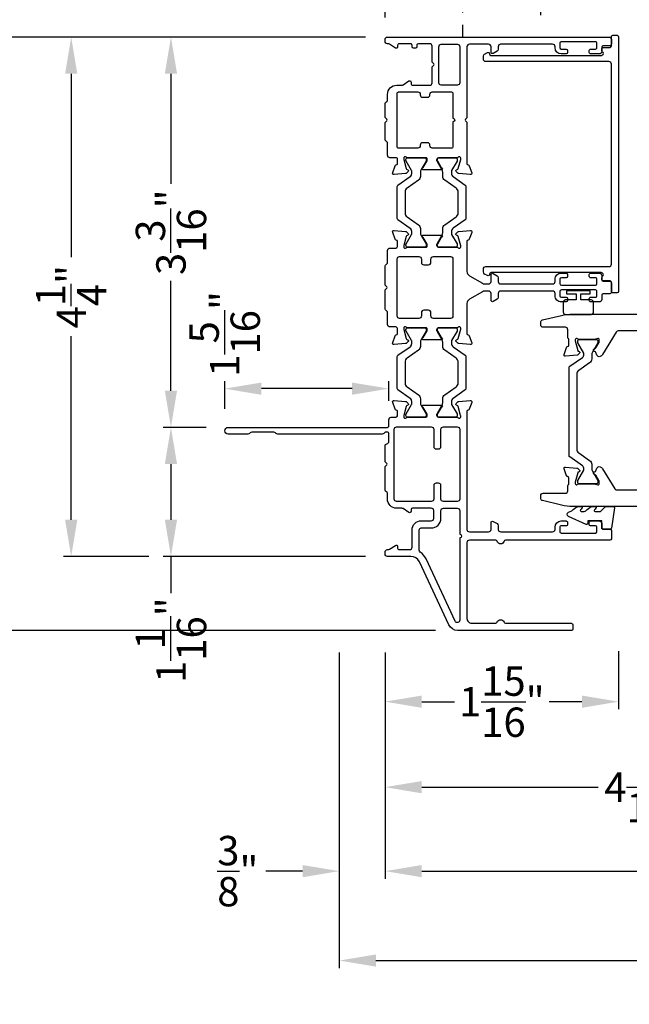
# Model space of a CAD drawing. Extents: x 0 to 68, y 0 to 44.
# Drawn here: x 4.6 to 9.5, y 6.7 to 14.8 of the extents above; entities that cross this region are included whole.
import ezdxf

# ---------------------------------------------------------------- set-up
doc = ezdxf.new("R2010")
doc.units = 0
doc.header["$LTSCALE"] = 2
doc.header["$MEASUREMENT"] = 0
doc.header["$PDMODE"] = 3
doc.linetypes.add('HIDDEN', pattern=[0.075, 0.05, -0.025])
doc.layers.get('0').update_dxf_attribs({"linetype": 'CONTINUOUS'})
doc.layers.get('DEFPOINTS').update_dxf_attribs({"color": 3, "linetype": 'CONTINUOUS'})
doc.layers.add('Dim', color=7, linetype='CONTINUOUS')
doc.styles.get("Standard").update_dxf_attribs({"font": 'arial.ttf'})
doc.dimstyles.get("Standard").update_dxf_attribs({"dimtxt": 0.24, "dimasz": 0.3, "dimexe": 0.0625, "dimexo": 0.18, "dimgap": 0.09, "dimtad": 0, "dimdec": 4, "dimzin": 0, "dimdsep": 46, "dimlunit": 4, "dimtxsty": 'Standard', "dimcen": 0, "dimadec": 5, "dimazin": 0, "dimtfac": 1, "dimtdec": 4, "dimtofl": 0, "dimtmove": 0, "dimatfit": 3, "dimfxl": 1, "dimtolj": 1, "dimtzin": 0, "dimarcsym": 0})

# ---------------------------------------------------------------- blocks, each defined once
blk = doc.blocks.new('*D240')
at = {"layer": 'DEFPOINTS', "color": 0, "transparency": 16777216}
for p in [(11.8335, 10.8258), (7.5496, 9.8004), (11.8335, 8.5178)]:
    blk.add_point(p, dxfattribs=at)
at = {"layer": 'Dim', "color": 0, "lineweight": -2, "transparency": 16777216}
for p, q in [((11.8335, 10.6458), (11.8335, 8.4553)), ((7.5496, 9.6204), (7.5496, 8.4553)), ((7.8496, 8.5178), (9.2903, 8.5178)), ((11.5335, 8.5178), (10.0929, 8.5178))]:
    blk.add_line(p, q, dxfattribs=at)
at = {"layer": 'Dim', "color": 0, "transparency": 16777216}
for points in [[(7.8496, 8.5678), (7.8496, 8.4678), (7.5496, 8.5178)], [(11.5335, 8.5678), (11.5335, 8.4678), (11.8335, 8.5178)]]:
    blk.add_solid(points, dxfattribs=at)
at = {"layer": 'Dim', "color": 0, "transparency": 16777216, "insert": (9.6916, 8.5178), "char_height": 0.24, "attachment_point": 5}
blk.add_mtext('\\A1;4{\\H1x;\\S5/16;}"', dxfattribs=at)
blk = doc.blocks.new('*D242')
at = {"layer": 'DEFPOINTS', "color": 0, "transparency": 16777216}
for p in [(7.5496, 9.8004), (28.6869, 9.8004), (28.6869, 7.8309)]:
    blk.add_point(p, dxfattribs=at)
at = {"layer": 'Dim', "color": 0, "lineweight": -2, "transparency": 16777216}
for p, q in [((7.5496, 9.6204), (7.5496, 7.7684)), ((28.6869, 9.6204), (28.6869, 7.7684)), ((7.8496, 7.8309), (17.192, 7.8309)), ((28.3869, 7.8309), (19.0446, 7.8309))]:
    blk.add_line(p, q, dxfattribs=at)
at = {"layer": 'Dim', "color": 0, "transparency": 16777216}
for points in [[(7.8496, 7.8809), (7.8496, 7.7809), (7.5496, 7.8309)], [(28.3869, 7.8809), (28.3869, 7.7809), (28.6869, 7.8309)]]:
    blk.add_solid(points, dxfattribs=at)
at = {"layer": 'Dim', "color": 0, "transparency": 16777216, "insert": (18.1183, 7.8309), "char_height": 0.24, "attachment_point": 5}
blk.add_mtext('\\A1;Frame Size', dxfattribs=at)
blk = doc.blocks.new('*D243')
at = {"layer": 'DEFPOINTS', "color": 0, "transparency": 16777216}
for p in [(7.1746, 9.8004), (29.0619, 9.8004), (29.0619, 7.0994)]:
    blk.add_point(p, dxfattribs=at)
at = {"layer": 'Dim', "color": 0, "lineweight": -2, "transparency": 16777216}
for p, q in [((7.1746, 9.6204), (7.1746, 7.0369)), ((29.0619, 9.6204), (29.0619, 7.0369)), ((7.4746, 7.0994), (16.9155, 7.0994)), ((28.7619, 7.0994), (19.3211, 7.0994))]:
    blk.add_line(p, q, dxfattribs=at)
at = {"layer": 'Dim', "color": 0, "transparency": 16777216}
for points in [[(7.4746, 7.1494), (7.4746, 7.0494), (7.1746, 7.0994)], [(28.7619, 7.1494), (28.7619, 7.0494), (29.0619, 7.0994)]]:
    blk.add_solid(points, dxfattribs=at)
at = {"layer": 'Dim', "color": 0, "transparency": 16777216, "insert": (18.1183, 7.0994), "char_height": 0.24, "attachment_point": 5}
blk.add_mtext('\\A1;Rough opening', dxfattribs=at)
blk = doc.blocks.new('*D244')
at = {"layer": 'DEFPOINTS', "color": 0, "transparency": 16777216}
for p in [(7.1746, 9.8004), (7.1746, 7.8309), (7.5496, 7.8309)]:
    blk.add_point(p, dxfattribs=at)
at = {"layer": 'Dim', "color": 0, "lineweight": -2, "transparency": 16777216}
for p, q in [((7.1746, 9.6204), (7.1746, 7.7684)), ((7.5496, 8.0109), (7.5496, 7.8934)), ((6.8746, 7.8309), (6.5746, 7.8309)), ((7.8496, 7.8309), (8.1496, 7.8309))]:
    blk.add_line(p, q, dxfattribs=at)
at = {"layer": 'Dim', "color": 0, "transparency": 16777216}
for points in [[(6.8746, 7.8809), (6.8746, 7.7809), (7.1746, 7.8309)], [(7.8496, 7.8809), (7.8496, 7.7809), (7.5496, 7.8309)]]:
    blk.add_solid(points, dxfattribs=at)
at = {"layer": 'Dim', "color": 0, "transparency": 16777216, "insert": (6.3459, 7.8309), "char_height": 0.24, "attachment_point": 5}
blk.add_mtext('\\A1;{\\H1x;\\S3/8;}"', dxfattribs=at)
blk = doc.blocks.new('*D246')
at = {"layer": 'DEFPOINTS', "color": 0, "transparency": 16777216}
for p in [(6.2386, 11.7777), (7.5799, 11.4984), (6.2386, 11.4333)]:
    blk.add_point(p, dxfattribs=at)
at = {"layer": 'Dim', "color": 0, "lineweight": -2, "transparency": 16777216}
for p, q in [((6.2386, 11.6133), (6.2386, 11.8402)), ((7.5799, 11.6784), (7.5799, 11.8402)), ((7.2799, 11.7777), (6.5386, 11.7777))]:
    blk.add_line(p, q, dxfattribs=at)
at = {"layer": 'Dim', "color": 0, "transparency": 16777216}
for points in [[(6.5386, 11.8277), (6.5386, 11.7277), (6.2386, 11.7777)], [(7.2799, 11.8277), (7.2799, 11.7277), (7.5799, 11.7777)]]:
    blk.add_solid(points, dxfattribs=at)
at = {"layer": 'Dim', "color": 0, "transparency": 16777216, "insert": (6.2386, 12.2254), "char_height": 0.24, "attachment_point": 5, "rotation": 90}
blk.add_mtext('\\A1;1{\\H1x;\\S5/16;}"', dxfattribs=at)
blk = doc.blocks.new('*D247')
at = {"layer": 'DEFPOINTS', "color": 0, "transparency": 16777216}
for p in [(5.7992, 14.6539), (7.5689, 14.6539), (6.2662, 11.4609)]:
    blk.add_point(p, dxfattribs=at)
at = {"layer": 'Dim', "color": 0, "lineweight": -2, "transparency": 16777216}
for p, q in [((7.3889, 14.6539), (5.7367, 14.6539)), ((5.7992, 14.3539), (5.7992, 13.4537)), ((5.7992, 11.7609), (5.7992, 12.661)), ((6.0862, 11.4609), (5.7367, 11.4609))]:
    blk.add_line(p, q, dxfattribs=at)
at = {"layer": 'Dim', "color": 0, "transparency": 16777216}
for points in [[(5.7492, 14.3539), (5.8492, 14.3539), (5.7992, 14.6539)], [(5.7492, 11.7609), (5.8492, 11.7609), (5.7992, 11.4609)]]:
    blk.add_solid(points, dxfattribs=at)
at = {"layer": 'Dim', "color": 0, "transparency": 16777216, "insert": (5.7992, 13.0574), "char_height": 0.24, "attachment_point": 5, "rotation": 90}
blk.add_mtext('\\A1;3{\\H1x;\\S3/16;}"', dxfattribs=at)
blk = doc.blocks.new('*D248')
at = {"layer": 'DEFPOINTS', "color": 0, "transparency": 16777216}
for p in [(5.7992, 11.4609), (5.7992, 10.4057), (7.5693, 10.4057)]:
    blk.add_point(p, dxfattribs=at)
at = {"layer": 'Dim', "color": 0, "lineweight": -2, "transparency": 16777216}
for p, q in [((5.9792, 11.4609), (5.8617, 11.4609)), ((5.7992, 11.1609), (5.7992, 10.7057)), ((7.3893, 10.4057), (5.7367, 10.4057)), ((5.7992, 10.4057), (5.7992, 10.1057))]:
    blk.add_line(p, q, dxfattribs=at)
at = {"layer": 'Dim', "color": 0, "transparency": 16777216}
for points in [[(5.7492, 11.1609), (5.8492, 11.1609), (5.7992, 11.4609)], [(5.7492, 10.7057), (5.8492, 10.7057), (5.7992, 10.4057)]]:
    blk.add_solid(points, dxfattribs=at)
at = {"layer": 'Dim', "color": 0, "transparency": 16777216, "insert": (5.7992, 9.7206), "char_height": 0.24, "attachment_point": 5, "rotation": 90}
blk.add_mtext('\\A1;1{\\H1x;\\S1/16;}"', dxfattribs=at)
blk = doc.blocks.new('*D249')
at = {"layer": 'DEFPOINTS', "color": 0, "transparency": 16777216}
for p in [(5.7992, 14.6539), (4.9836, 10.4057), (5.7992, 10.4057)]:
    blk.add_point(p, dxfattribs=at)
at = {"layer": 'Dim', "color": 0, "lineweight": -2, "transparency": 16777216}
for p, q in [((5.6192, 14.6539), (4.9211, 14.6539)), ((4.9836, 14.3539), (4.9836, 12.8536)), ((4.9836, 10.7057), (4.9836, 12.206)), ((5.6192, 10.4057), (4.9211, 10.4057))]:
    blk.add_line(p, q, dxfattribs=at)
at = {"layer": 'Dim', "color": 0, "transparency": 16777216}
for points in [[(4.9336, 14.3539), (5.0336, 14.3539), (4.9836, 14.6539)], [(4.9336, 10.7057), (5.0336, 10.7057), (4.9836, 10.4057)]]:
    blk.add_solid(points, dxfattribs=at)
at = {"layer": 'Dim', "color": 0, "transparency": 16777216, "insert": (4.9836, 12.5298), "char_height": 0.24, "attachment_point": 5, "rotation": 90}
blk.add_mtext('\\A1;4{\\H1x;\\S1/4;}"', dxfattribs=at)
blk = doc.blocks.new('*D250')
at = {"color": 0, "lineweight": -2, "transparency": 16777216}
for p, q in [((7.5496, 9.6204), (7.5496, 9.1546)), ((9.4586, 9.6311), (9.4586, 9.1546)), ((7.8496, 9.2171), (8.118, 9.2171)), ((9.1586, 9.2171), (8.8903, 9.2171))]:
    blk.add_line(p, q, dxfattribs=at)
at = {"color": 0, "transparency": 16777216}
for points in [[(7.8496, 9.2671), (7.8496, 9.1671), (7.5496, 9.2171)], [(9.1586, 9.2671), (9.1586, 9.1671), (9.4586, 9.2171)]]:
    blk.add_solid(points, dxfattribs=at)
at = {"layer": 'DEFPOINTS', "color": 0, "transparency": 16777216}
for p in [(7.5496, 9.8004), (9.4586, 9.8111), (9.4586, 9.2171)]:
    blk.add_point(p, dxfattribs=at)
at = {"color": 0, "transparency": 16777216, "insert": (8.5041, 9.2171), "char_height": 0.24, "attachment_point": 5}
blk.add_mtext('\\A1;1{\\H1x;\\S15/16;}"', dxfattribs=at)
blk = doc.blocks.new('*D257')
at = {"color": 0, "lineweight": -2, "transparency": 16777216}
for p, q in [((7.3889, 14.6539), (3.9402, 14.6539)), ((4.0027, 14.3539), (4.0027, 12.5464)), ((4.0027, 10.0993), (4.0027, 11.9067)), ((7.9627, 9.7993), (3.9402, 9.7993))]:
    blk.add_line(p, q, dxfattribs=at)
at = {"color": 0, "transparency": 16777216}
for points in [[(3.9527, 14.3539), (4.0527, 14.3539), (4.0027, 14.6539)], [(3.9527, 10.0993), (4.0527, 10.0993), (4.0027, 9.7993)]]:
    blk.add_solid(points, dxfattribs=at)
at = {"layer": 'DEFPOINTS', "color": 0, "transparency": 16777216}
for p in [(4.0027, 14.6539), (7.5689, 14.6539), (8.1427, 9.7993)]:
    blk.add_point(p, dxfattribs=at)
at = {"color": 0, "transparency": 16777216, "insert": (4.0027, 12.2266), "char_height": 0.24, "attachment_point": 5, "rotation": 90}
blk.add_mtext('\\A1;4{\\H1x;\\S7/8;}"', dxfattribs=at)
blk = doc.blocks.new('*D266')
at = {"color": 0, "lineweight": -2, "transparency": 16777216}
for p, q in [((8.8226, 14.8339), (8.8226, 16.0251)), ((9.1226, 15.9626), (10.1014, 15.9626)), ((11.5358, 15.9626), (10.5571, 15.9626)), ((11.8358, 12.5677), (11.8358, 16.0251))]:
    blk.add_line(p, q, dxfattribs=at)
at = {"color": 0, "transparency": 16777216}
for points in [[(9.1226, 16.0126), (9.1226, 15.9126), (8.8226, 15.9626)], [(11.5358, 16.0126), (11.5358, 15.9126), (11.8358, 15.9626)]]:
    blk.add_solid(points, dxfattribs=at)
at = {"layer": 'DEFPOINTS', "color": 0, "transparency": 16777216}
for p in [(11.8358, 15.9626), (8.8226, 14.6539), (11.8358, 12.3877)]:
    blk.add_point(p, dxfattribs=at)
at = {"color": 0, "transparency": 16777216, "insert": (10.3292, 15.9626), "char_height": 0.24, "attachment_point": 5}
blk.add_mtext('\\A1;3"', dxfattribs=at)
blk = doc.blocks.new('*D272')
at = {"color": 0, "lineweight": -2, "transparency": 16777216}
for p, q in [((7.25, 15.9626), (6.95, 15.9626)), ((7.55, 14.8143), (7.55, 16.0251)), ((8.185, 15.7452), (8.185, 16.0251)), ((8.485, 15.9626), (8.785, 15.9626))]:
    blk.add_line(p, q, dxfattribs=at)
at = {"color": 0, "transparency": 16777216}
for points in [[(7.25, 16.0126), (7.25, 15.9126), (7.55, 15.9626)], [(8.485, 16.0126), (8.485, 15.9126), (8.185, 15.9626)]]:
    blk.add_solid(points, dxfattribs=at)
at = {"layer": 'DEFPOINTS', "color": 0, "transparency": 16777216}
for p in [(7.55, 15.9626), (8.185, 15.5652), (7.55, 14.6343)]:
    blk.add_point(p, dxfattribs=at)
at = {"color": 0, "transparency": 16777216, "insert": (7.8675, 15.9626), "char_height": 0.24, "attachment_point": 5}
blk.add_mtext('\\A1;{\\H1x;\\S5/8;}"', dxfattribs=at)

msp = doc.modelspace()

# ---------------------------------------------------------------- linework, layer by layer
at = {"linetype": 'HIDDEN'}
msp.add_line((8.18501, 14.65394), (8.18501, 15.55522), dxfattribs=at)
for points in [[(9.41162, 14.66819), (9.44705, 14.66819, -0.4141813), (9.45886, 14.65638), (9.45886, 12.57311, -0.4141815), (9.44705, 12.5613), (9.41162, 12.5613, -0.4142979), (9.3998, 12.57311), (9.3998, 12.64791, 0.4141815), (9.38799, 12.65972), (9.33318, 12.65972, -0.4139006), (9.32137, 12.67154), (9.32137, 12.68728, -0.2874277), (9.32803, 12.69791, 0.3426609), (9.33445, 12.71089, 0.3564089), (9.31516, 12.72665), (8.41563, 12.72665, 0.4142976), (8.40381, 12.71484), (8.40381, 12.71246, -0.5774175), (8.3861, 12.70224), (8.36366, 12.71519, -0.2680683), (8.35381, 12.73224), (8.35381, 12.75697, -0.4141387), (8.3735, 12.77665), (9.38012, 12.77665, 0.4143076), (9.3998, 12.79634), (9.3998, 14.43315, 0.4143094), (9.38012, 14.45283), (8.3735, 14.45283, -0.4141355), (8.35381, 14.47252), (8.35381, 14.49725, -0.2680691), (8.36366, 14.5143), (8.3861, 14.52725, -0.5774147), (8.40381, 14.51702), (8.40381, 14.51465, 0.4142977), (8.41563, 14.50283), (9.31516, 14.50283, 0.3564088), (9.33445, 14.51859, 0.3426595), (9.32803, 14.53158, -0.2874305), (9.32137, 14.5422), (9.32137, 14.55795, -0.4139092), (9.33318, 14.56976), (9.38799, 14.56976, 0.4141813), (9.3998, 14.58157), (9.3998, 14.65638, -0.4142977), (9.41162, 14.66819)], [(8.00868, 14.59488), (8.14057, 14.59488, -0.4140732), (8.16025, 14.5752), (8.16025, 14.27992, -0.4140732), (8.14057, 14.26023), (8.00868, 14.26023, -0.414143), (7.98899, 14.27992), (7.98899, 14.5752, -0.414143), (8.00868, 14.59488)], [(7.5525, 12.62185, -0.1985563), (7.55001, 12.62785), (7.55001, 12.77909, -0.1988943), (7.55348, 12.78744), (7.56626, 12.80022, 0.1984534), (7.56972, 12.80858), (7.56972, 12.90781, -0.414279), (7.58942, 12.92751), (7.6387, 12.92751, 0.4142979), (7.65051, 12.93933), (7.65051, 12.98162, 0.3596192), (7.64093, 12.99322, -0.2637806), (7.63206, 13.00078), (7.61185, 13.05633, -0.5487057), (7.62398, 13.07213), (7.71711, 13.06398, -0.1764231), (7.72443, 13.06057), (7.73875, 13.04625, -0.5771712), (7.73522, 13.03307), (7.73076, 13.03188, 0.2682462), (7.72241, 13.02353), (7.70209, 12.94769, 0.0675155), (7.70169, 12.94464), (7.70169, 12.93832, 0.6886139), (7.7223, 12.93044, -0.2135916), (7.73111, 12.93438), (7.88316, 12.93438, 0.4142974), (7.89497, 12.94619), (7.89497, 12.95476, 0.1374932), (7.89328, 12.96077), (7.86081, 13.01398, 0.1696408), (7.85673, 13.01732, -0.8386588), (7.85948, 13.03284), (8.0107, 13.03284, -0.840337), (8.01342, 13.01731, 0.1712861), (8.0093, 13.01395), (7.97694, 12.96093, 0.1373418), (7.97521, 12.95478), (7.97521, 12.94621, 0.4143457), (7.98701, 12.93441), (8.13832, 12.93441, -0.2201519), (8.14733, 12.93024, 0.6982579), (8.16813, 12.93787), (8.16813, 12.94412, 0.0662158), (8.16773, 12.94717), (8.14743, 13.02308, 0.2480133), (8.13992, 13.0312), (8.13398, 13.03328, -0.5492187), (8.13097, 13.04622), (8.14524, 13.06079, -0.1799086), (8.1527, 13.06431), (8.24583, 13.07219, -0.5476538), (8.25796, 13.05634), (8.23774, 13.00084, -0.2681217), (8.22869, 12.99325, 0.3639727), (8.21893, 12.98162), (8.21893, 12.73577, 0.2678938), (8.23861, 12.70167), (8.34564, 12.63988, 0.1316638), (8.36533, 12.63461), (8.39617, 12.63461, 0.4143076), (8.41585, 12.65429), (8.41585, 12.70941, -0.5774173), (8.43357, 12.71964), (8.46507, 12.70145, -0.267894), (8.47491, 12.6844), (8.47491, 12.65429, 0.4143076), (8.49459, 12.63461), (8.91972, 12.63461, 0.4143076), (8.9394, 12.65429), (8.9394, 12.67201, -0.4142136), (8.99058, 12.72319), (9.02995, 12.72319, -0.4139007), (9.04177, 12.71138), (9.04177, 12.69563, -0.4139005), (9.02995, 12.68382), (8.99058, 12.68382, 0.4141815), (8.97877, 12.67201), (8.97877, 12.63661, 0.4141815), (8.99058, 12.6248), (9.27011, 12.6248, 0.4142979), (9.28192, 12.63661), (9.28192, 12.67204, 0.4142979), (9.27011, 12.68386), (9.23074, 12.68386, -0.4142979), (9.21893, 12.69567), (9.21893, 12.71141, -0.4142979), (9.23074, 12.72323), (9.30153, 12.72323, -0.4140691), (9.32122, 12.70354), (9.32122, 12.66811, 0.4141815), (9.33303, 12.6563), (9.38814, 12.6563, -0.4142979), (9.39996, 12.64448), (9.39996, 12.56574, -0.4142974), (9.38814, 12.55393), (9.33303, 12.55393, 0.4141816), (9.32122, 12.54212), (9.32122, 12.50669, -0.4140695), (9.30153, 12.487), (9.23074, 12.487, -0.4142979), (9.21893, 12.49881), (9.21893, 12.51456, -0.4142981), (9.23074, 12.52637), (9.27011, 12.52637, 0.4142979), (9.28192, 12.53819), (9.28192, 12.57362, 0.4142973), (9.27011, 12.58543), (8.99058, 12.58543, 0.4141809), (8.97877, 12.57362), (8.97877, 12.53822, 0.4141815), (8.99058, 12.52641), (9.02995, 12.52641, -0.4139008), (9.04177, 12.5146), (9.04177, 12.49885, -0.4139006), (9.02995, 12.48704), (8.99058, 12.48704, -0.4142137), (8.9394, 12.53822), (8.9394, 12.55594, 0.4143073), (8.91972, 12.57562), (8.49459, 12.57562, 0.4143076), (8.47491, 12.55594), (8.47491, 12.52583, -0.2678948), (8.46507, 12.50878), (8.43357, 12.49059, -0.5774173), (8.41585, 12.50082), (8.41585, 12.55594, 0.4143076), (8.39617, 12.57562), (8.36533, 12.57562, 0.1316636), (8.34564, 12.57035), (8.23861, 12.50856, 0.2678937), (8.21893, 12.47446), (8.21893, 12.22861, 0.3639758), (8.22869, 12.21698, -0.2681217), (8.23774, 12.20939), (8.25796, 12.15389, -0.5476538), (8.24583, 12.13804), (8.1527, 12.14592, -0.1799042), (8.14524, 12.14944), (8.13097, 12.16401, -0.5492187), (8.13398, 12.17695), (8.13992, 12.17903, 0.2480133), (8.14743, 12.18715), (8.16773, 12.26306, 0.0662146), (8.16813, 12.26611), (8.16813, 12.27236, 0.6982574), (8.14733, 12.27999, -0.2201504), (8.13832, 12.27582), (7.98701, 12.27582, 0.4143446), (7.97521, 12.26402), (7.97521, 12.25545, 0.1373391), (7.97694, 12.2493), (8.0093, 12.19628, 0.1712815), (8.01342, 12.19292, -0.8403355), (8.0107, 12.17739), (7.85948, 12.17739, -0.838658), (7.85673, 12.19291, 0.1696455), (7.86081, 12.19625), (7.89328, 12.24946, 0.137492), (7.89497, 12.25547), (7.89497, 12.26404, 0.4142959), (7.88316, 12.27585), (7.73111, 12.27585, -0.2135916), (7.7223, 12.27979, 0.6886119), (7.70169, 12.27191), (7.70169, 12.26559, 0.0675151), (7.70209, 12.26254), (7.72241, 12.1867, 0.2682418), (7.73076, 12.17835), (7.73522, 12.17716, -0.5771734), (7.73875, 12.16398), (7.72443, 12.14966, -0.1764231), (7.71711, 12.14625), (7.62398, 12.1381, -0.5487054), (7.61185, 12.1539), (7.63206, 12.20945, -0.2637806), (7.64093, 12.21701, 0.3596183), (7.65051, 12.2286), (7.65051, 12.2709, 0.4142968), (7.6387, 12.28271), (7.58942, 12.28271, -0.4142787), (7.56972, 12.30241), (7.56972, 12.40165, 0.1984542), (7.56626, 12.41001), (7.55348, 12.42279, -0.1988927), (7.55001, 12.43114), (7.55001, 12.58238, -0.1985563), (7.5525, 12.58838), (7.56323, 12.59911, 0.4141763), (7.56323, 12.61112), (7.5525, 12.62185)], [(8.08441, 12.35201), (7.94471, 12.35201, -0.4142777), (7.92501, 12.37171), (7.92501, 12.39981, 0.4143488), (7.90531, 12.41951), (7.86602, 12.41951, 0.4141105), (7.84631, 12.39981), (7.84631, 12.37171, -0.4142777), (7.82661, 12.35201), (7.66811, 12.35201, -0.4142777), (7.64842, 12.37171), (7.64842, 12.83851, -0.4142783), (7.66811, 12.85821), (7.82661, 12.85821, -0.4142783), (7.84631, 12.83851), (7.84631, 12.81041, 0.4141103), (7.86602, 12.79071), (7.90531, 12.79071, 0.4143486), (7.92501, 12.81041), (7.92501, 12.83851, -0.4142783), (7.94471, 12.85821), (8.08441, 12.85821, -0.4141099), (8.10411, 12.83851), (8.10411, 12.37171, -0.4141092), (8.08441, 12.35201)], [(9.98123, 12.25002), (9.4565, 12.25002, 0.2614229), (9.43942, 12.24044), (9.32721, 12.0566, -0.168366), (9.30735, 12.04024, -0.4161296), (9.2816, 12.05215), (9.2737, 12.07386, 0.3157447), (9.2624, 12.08175, -0.5861915), (9.25398, 12.09672), (9.25603, 12.10009, -0.2256825), (9.26312, 12.10471, 0.225763), (9.27176, 12.11035), (9.29808, 12.15347, 0.1380186), (9.29981, 12.15962), (9.29981, 12.18014, 0.4904543), (9.28997, 12.18777), (9.26141, 12.18039, -0.0633767), (9.25944, 12.18014), (9.13237, 12.18014, -0.2131805), (9.12357, 12.18408, 0.6884621), (9.10296, 12.1762), (9.10296, 12.16833), (9.12427, 12.0888, 0.2680384), (9.12984, 12.08323), (9.13649, 12.08145, -0.5771712), (9.14002, 12.06827), (9.12266, 12.05091), (9.02525, 12.04239, -0.5483329), (9.01312, 12.0582), (9.03334, 12.11374, -0.2635978), (9.0422, 12.1213, 0.3596152), (9.05178, 12.1329), (9.05178, 12.18014, 0.2254407), (9.04744, 12.18928, -0.225066), (9.04312, 12.19841), (9.04312, 12.26001, 0.4140689), (9.02343, 12.2797), (8.84233, 12.2797, -0.4143073), (8.82264, 12.29938), (8.82264, 12.32124, -0.3473237), (8.83777, 12.34039), (8.99173, 12.37702)], [(8.99173, 12.37702, -0.0584599), (9.08285, 12.38771), (11.84528, 12.38771, -0.9999283)], [(7.75446, 11.6983), (7.65482, 11.76807, -0.2441543), (7.64978, 11.77774), (7.64978, 12.04161, -0.2441559), (7.65482, 12.05129), (7.75446, 12.12106, 0.2448123), (7.76789, 12.14686), (7.76789, 12.16484, 0.1311693), (7.76631, 12.17075), (7.72171, 12.24801, -0.1322692), (7.72065, 12.25194), (7.72065, 12.26007, -0.4141107), (7.7364, 12.27582), (7.87025, 12.27582, -0.414198), (7.886, 12.26007), (7.886, 12.25194, -0.1322692), (7.88495, 12.24801), (7.84509, 12.17897, 0.1315403), (7.83876, 12.15535), (7.83876, 12.12368, -0.2447476), (7.82197, 12.09143), (7.72956, 12.02672, 0.2446468), (7.71277, 11.99447), (7.71277, 11.82488, 0.2446468), (7.72956, 11.79263), (7.82197, 11.72793, -0.2447485), (7.83876, 11.69568), (7.83876, 11.66401, 0.1315397), (7.84509, 11.64039), (7.88495, 11.57135, -0.1322645), (7.886, 11.56741), (7.886, 11.55928, -0.4141996), (7.87025, 11.54354), (7.7364, 11.54354, -0.4141123), (7.72065, 11.55928), (7.72065, 11.56741, -0.1322645), (7.72171, 11.57135), (7.76631, 11.64861, 0.1311678), (7.76789, 11.65451), (7.76789, 11.6725, 0.2448134), (7.75446, 11.6983)], [(8.20494, 12.05129, -0.2449193), (8.20998, 12.04161), (8.20998, 11.77774, -0.2449177), (8.20494, 11.76807), (8.1053, 11.6983, 0.2446885), (8.09187, 11.6725), (8.09187, 11.65451, 0.1326508), (8.09346, 11.64861), (8.13806, 11.57135, -0.1322645), (8.13912, 11.56741), (8.13912, 11.55928, -0.4141123), (8.12337, 11.54354), (7.98951, 11.54354, -0.4141123), (7.97376, 11.55928), (7.97376, 11.56741, -0.1322645), (7.97482, 11.57135), (8.01467, 11.64039, 0.1317185), (8.02101, 11.66401), (8.02101, 11.69568, -0.2446486), (8.03779, 11.72793), (8.1302, 11.79263, 0.2446468), (8.14699, 11.82488), (8.14699, 11.99447, 0.2446468), (8.1302, 12.02672), (8.03779, 12.09143, -0.2446477), (8.02101, 12.12368), (8.02101, 12.15535, 0.1317191), (8.01467, 12.17897), (7.97482, 12.24801, -0.1322692), (7.97376, 12.25194), (7.97376, 12.26007, -0.4141107), (7.98951, 12.27582), (8.12337, 12.27582, -0.4141107), (8.13912, 12.26007), (8.13912, 12.25194, -0.1322692), (8.13806, 12.24801), (8.09346, 12.17075, 0.1326524), (8.09187, 12.16484), (8.09187, 12.14686, 0.2446874), (8.1053, 12.12106), (8.20494, 12.05129)], [(9.16239, 11.14621), (9.05881, 11.21873, -0.2449193), (9.05378, 11.22841), (9.05378, 11.95071, -0.2449239), (9.05881, 11.96038), (9.16239, 12.03291, 0.2445269), (9.17582, 12.05871), (9.17582, 12.06231, 0.1318838), (9.17424, 12.06822), (9.1257, 12.1523, -0.130045), (9.12464, 12.15624), (9.12464, 12.16436, -0.414198), (9.14039, 12.18011), (9.27425, 12.18011, -0.414198), (9.29, 12.16436), (9.29, 12.15624, -0.130045), (9.28894, 12.1523), (9.24514, 12.07644, 0.1317191), (9.23881, 12.05282), (9.23881, 12.02041, -0.2448771), (9.22203, 11.98816), (9.13356, 11.92621, 0.2448771), (9.11677, 11.89396), (9.11677, 11.28516, 0.2448753), (9.13356, 11.25291), (9.22203, 11.19096, -0.2448753), (9.23881, 11.15871), (9.23881, 11.1263, 0.1317189), (9.24514, 11.10268), (9.28894, 11.02682, -0.1300473), (9.29, 11.02288), (9.29, 11.01476, -0.4141996), (9.27425, 10.99901), (9.14039, 10.99901, -0.4141996), (9.12464, 11.01476), (9.12464, 11.02288, -0.1300473), (9.1257, 11.02682), (9.17424, 11.1109, 0.1318892), (9.17582, 11.1168), (9.17582, 11.12041, 0.2445289), (9.16239, 11.14621)], [(7.5401, 11.4115, -0.1990447), (7.52619, 11.40574), (6.67242, 11.40574, -0.1988682), (6.6585, 11.4115), (6.65428, 11.41572, 0.1988585), (6.64036, 11.42148), (6.45982, 11.42148, 0.1990969), (6.4459, 11.41572), (6.44168, 11.4115, -0.1991066), (6.42776, 11.40574), (6.26663, 11.40574, -0.9999973), (6.26663, 11.46085), (7.56847, 11.46085, 0.4142977), (7.58028, 11.47267), (7.58028, 11.52385, -0.4143068), (7.59997, 11.54354), (7.63871, 11.54354, 0.4140634), (7.65051, 11.55534), (7.65051, 11.59078, 0.3596183), (7.64093, 11.60238, -0.2637806), (7.63206, 11.60994), (7.61185, 11.66548, -0.5487035), (7.62398, 11.68129), (7.71711, 11.67314, -0.1764238), (7.72443, 11.66972), (7.73875, 11.6554, -0.5771704), (7.73522, 11.64223), (7.73076, 11.64103, 0.268249), (7.72241, 11.63268), (7.70209, 11.55685, 0.0675159), (7.70169, 11.55379), (7.70169, 11.54747, 0.6886139), (7.7223, 11.5396, -0.2131943), (7.73111, 11.54354), (7.88279, 11.54354, 0.4141795), (7.8946, 11.55535), (7.8946, 11.56405, 0.1373414), (7.89287, 11.57021), (7.86044, 11.62333, 0.1689878), (7.85638, 11.62667, -0.8375714), (7.8591, 11.64199), (8.01034, 11.64199, -0.838492), (8.01305, 11.62667, 0.1694762), (8.00901, 11.62336), (7.97657, 11.57021, 0.1380209), (7.97484, 11.56405), (7.97484, 11.55535, 0.4138986), (7.98665, 11.54354), (8.13834, 11.54354, -0.2134878), (8.14714, 11.5396, 0.6884012), (8.16776, 11.54747), (8.16776, 11.55379, 0.0644979), (8.16735, 11.55685), (8.14703, 11.63268, 0.2680378), (8.13868, 11.64103), (8.13422, 11.64223, -0.577172), (8.13069, 11.6554), (8.14501, 11.66972, -0.1762623), (8.15233, 11.67314), (8.24546, 11.68129, -0.5484424), (8.25759, 11.66548), (8.23738, 11.60994, -0.2638418), (8.22851, 11.60238, 0.3596662), (8.21893, 11.59078), (8.21893, 10.62621, 0.414071), (8.23861, 10.60652), (8.39617, 10.60652, 0.414071), (8.41585, 10.62621), (8.41585, 10.68133, -0.5774188), (8.43357, 10.69156), (8.46507, 10.67337, -0.2678872), (8.47491, 10.65632), (8.47491, 10.62621, 0.4143094), (8.49459, 10.60652), (8.91927, 10.60652, 0.4141408), (8.93895, 10.62621), (8.93895, 10.64392, -0.414213), (8.99014, 10.6951), (9.0295, 10.6951, -0.4142977), (9.04132, 10.68329), (9.04132, 10.66754, -0.4142977), (9.0295, 10.65573), (8.99014, 10.65573, 0.414294), (8.97832, 10.64392), (8.97832, 10.60849, 0.4142977), (8.99014, 10.59668), (9.26966, 10.59668, 0.4141813), (9.28147, 10.60849), (9.28147, 10.64392, 0.4141777), (9.26966, 10.65573), (9.23029, 10.65573, -0.4141813), (9.21848, 10.66754), (9.21848, 10.68329, -0.4141813), (9.23029, 10.6951), (9.30116, 10.6951, -0.4143041), (9.32084, 10.67542), (9.32084, 10.63999, 0.4143065), (9.33266, 10.62817), (9.38777, 10.62817, -0.4141813), (9.39958, 10.61636), (9.39958, 10.54944, -0.4141901), (9.38777, 10.53763), (8.53344, 10.53763, 0.3316069), (8.52212, 10.52919, -0.7453921), (8.46553, 10.52919, 0.3316069), (8.4542, 10.53763), (8.23861, 10.53763, 0.4140657), (8.21893, 10.51794), (8.21893, 9.89775, 0.4142198), (8.2583, 9.85838), (8.4542, 9.85838, 0.331584), (8.46553, 9.86682, -0.7453972), (8.52212, 9.86682, 0.331584), (8.53344, 9.85838), (9.07256, 9.85838, -0.4141901), (9.08437, 9.84657), (9.08437, 9.81114, -0.4141901), (9.07256, 9.79933), (8.14274, 9.79933, -0.291526), (8.07138, 9.84479), (7.831, 10.36027, 0.2914635), (7.75964, 10.40574), (7.56932, 10.40574, -0.4143094), (7.54964, 10.42542), (7.54964, 10.44117, -0.4143094), (7.56932, 10.46085), (7.57518, 10.46085, 0.1480686), (7.58609, 10.46416), (7.63364, 10.49586, -0.5990508), (7.652, 10.48603), (7.652, 10.47267, 0.4142977), (7.66381, 10.46085), (7.75043, 10.46085, 0.4140657), (7.77011, 10.48054), (7.77011, 10.62227, -0.4142227), (7.84491, 10.69708), (7.92759, 10.69708, 0.4143041), (7.94727, 10.71676), (7.94727, 10.77976, 0.4143094), (7.92759, 10.79944), (7.77405, 10.79944, 0.414294), (7.76224, 10.78763), (7.76224, 10.77427, -0.5990466), (7.74388, 10.76444), (7.69633, 10.79613, 0.1480686), (7.68541, 10.79944), (7.64413, 10.79944, -0.4142208), (7.56932, 10.87424), (7.56932, 10.91856, 0.198455), (7.56587, 10.92692), (7.5531, 10.93968, -0.1994111), (7.54964, 10.94803), (7.54964, 11.1373, -0.1998128), (7.55198, 11.14296), (7.56305, 11.15402, 0.4140005), (7.56305, 11.16533), (7.55198, 11.1764, -0.1998081), (7.54964, 11.18205), (7.54964, 11.30731, -0.350159), (7.56496, 11.32651, 0.3502741), (7.58028, 11.3457), (7.58028, 11.40967, 0.4142977), (7.56847, 11.42148), (7.55498, 11.42148, 0.1987442), (7.54663, 11.41803), (7.5401, 11.4115)], [(11.15282, 10.81401), (9.08329, 10.81401, -0.0584466), (8.99218, 10.8247), (8.83777, 10.86143, -0.34732), (8.82264, 10.88058), (8.82264, 10.90244, -0.4143041), (8.84233, 10.92213), (9.02343, 10.92213, 0.4140732), (9.04312, 10.94181), (9.04312, 10.9808, -0.2249457), (9.04744, 10.98994, 0.2253171), (9.05178, 10.99908), (9.05178, 11.04625, 0.3596076), (9.0422, 11.05785, -0.263253), (9.03333, 11.06541), (9.01312, 11.12095, -0.5487073), (9.02525, 11.13676), (9.11838, 11.12861, -0.1762699), (9.1257, 11.1252), (9.14002, 11.11087, -0.5771771), (9.13649, 11.0977), (9.12975, 11.0959, 0.2680235), (9.12429, 11.09043), (9.10336, 11.01232, 0.0675221), (9.10296, 11.00926), (9.10296, 11.00294, 0.6884559), (9.12357, 10.99507, -0.2131867), (9.13237, 10.99901), (9.26044, 10.99901), (9.28997, 10.99138, 0.4904571), (9.29981, 10.99901), (9.29981, 11.01953, 0.1380147), (9.29808, 11.02568), (9.27168, 11.06892, 0.2247369), (9.2631, 11.07455, -0.2244129), (9.25606, 11.07917), (9.25401, 11.08253, -0.5859335), (9.26241, 11.09751, 0.3154811), (9.2737, 11.1054), (9.2816, 11.12711, -0.414544), (9.30726, 11.13905, -0.1697501), (9.32735, 11.12259), (9.42757, 10.95839, 0.2614192), (9.44465, 10.94881), (9.97526, 10.94881, 0.9998631)], [(8.15988, 9.88353, -0.8025788), (8.12235, 9.87521), (7.88453, 10.38523, 0.1338151), (7.8377, 10.44055, -0.2470698), (7.82917, 10.45677), (7.82917, 10.62227, -0.4141123), (7.84491, 10.63802), (7.92759, 10.63802, 0.414223), (8.00633, 10.71676), (8.00633, 10.77976, -0.4143094), (8.02602, 10.79944), (8.14019, 10.79944, -0.4143094), (8.15988, 10.77976), (8.15988, 10.58708, -0.9999853), (8.15988, 10.55708), (8.15988, 9.88353)]]:
    msp.add_lwpolyline(points, format="xyb")
for points in [[(7.55001, 14.63425, -0.4141408), (7.5697, 14.65394), (9.38027, 14.65394, -0.414071), (9.39996, 14.63425), (9.39996, 14.59488, -0.4142977), (9.38814, 14.58307), (9.33303, 14.58307, 0.4141901), (9.32122, 14.57126), (9.32122, 14.53583, -0.4141355), (9.30153, 14.51614), (9.23067, 14.51614, -0.4142977), (9.21885, 14.52795), (9.21885, 14.5437, -0.4142977), (9.23067, 14.55551), (9.27003, 14.55551, 0.414294), (9.28185, 14.56732), (9.28185, 14.60276, 0.4142977), (9.27003, 14.61457), (8.99051, 14.61457, 0.4141813), (8.9787, 14.60276), (8.9787, 14.56732, 0.4141777), (8.99051, 14.55551), (9.02988, 14.55551, -0.4139004), (9.04169, 14.5437), (9.04169, 14.52795, -0.4139004), (9.02988, 14.51614), (8.99051, 14.51614, -0.414213), (8.93933, 14.56732), (8.93933, 14.5752, 0.4143116), (8.91964, 14.59488), (8.49452, 14.59488, 0.4143116), (8.47483, 14.5752), (8.47483, 14.55493, -0.2678946), (8.46499, 14.53788), (8.43349, 14.51969, -0.5774188), (8.41578, 14.52992), (8.41578, 14.5752, 0.4143116), (8.39609, 14.59488), (8.23899, 14.59488, 0.4143116), (8.21931, 14.5752), (8.21931, 13.99774, -0.199046), (8.21696, 13.99208), (8.2058, 13.98092, 0.4140005), (8.2058, 13.96961), (8.21696, 13.95845, -0.1990413), (8.21931, 13.95279), (8.21931, 13.61945, 0.3555212), (8.22872, 13.60789, -0.2597716), (8.23742, 13.60036), (8.25783, 13.5443, -0.5502651), (8.24564, 13.5285), (8.15255, 13.5371, -0.1764706), (8.14525, 13.54055), (8.13101, 13.55492, -0.576157), (8.13456, 13.56807), (8.13895, 13.56925, 0.2676816), (8.14731, 13.5776), (8.16762, 13.65343, 0.0644963), (8.16803, 13.65649), (8.16803, 13.66281, 0.6884621), (8.14741, 13.67068, -0.2131943), (8.13861, 13.66674), (7.98692, 13.66674, 0.4141795), (7.97511, 13.65493), (7.97511, 13.64623, 0.1393869), (7.97687, 13.64003), (8.0095, 13.58703, 0.166775), (8.01342, 13.58381, -0.8347141), (8.01061, 13.56832), (7.8594, 13.56832, -0.837317), (7.85667, 13.58363, 0.1688733), (7.86073, 13.58697), (7.89314, 13.64007, 0.1380209), (7.89487, 13.64623), (7.89487, 13.65493, 0.4142959), (7.88306, 13.66674), (7.73138, 13.66674, -0.2134878), (7.72258, 13.67068, 0.6884012), (7.70196, 13.66281), (7.70196, 13.65649, 0.0644979), (7.70237, 13.65343), (7.72268, 13.5776, 0.2676872), (7.73104, 13.56925), (7.73549, 13.56805, -0.5778368), (7.73902, 13.55488), (7.72471, 13.54056, -0.1762712), (7.71738, 13.53714), (7.62425, 13.52899, -0.5487079), (7.61212, 13.5448), (7.63234, 13.60034, -0.2637806), (7.64121, 13.6079, 0.3594553), (7.65078, 13.6195), (7.65078, 13.65494, 0.4143446), (7.63898, 13.66674), (7.5894, 13.66674, -0.4143068), (7.56972, 13.68643), (7.56972, 13.78567, 0.1987946), (7.56626, 13.79403), (7.55348, 13.80681, -0.1988951), (7.55001, 13.81516), (7.55001, 13.95289, -0.199046), (7.55236, 13.95854), (7.56342, 13.96961, 0.4140005), (7.56342, 13.98092), (7.55236, 13.99199, -0.199046), (7.55001, 13.99764), (7.55001, 14.10907, -0.1988951), (7.55348, 14.11742), (7.56626, 14.1302, 0.1987884), (7.56972, 14.13856), (7.56972, 14.18524, -0.4142208), (7.64452, 14.26004), (7.68578, 14.26004, 0.1480686), (7.6967, 14.26335), (7.74425, 14.29505, -0.5990466), (7.76261, 14.28522), (7.76261, 14.27186, 0.4142977), (7.77442, 14.26004), (7.91418, 14.26004, 0.4143116), (7.93387, 14.27973), (7.93387, 14.40696, -0.199046), (7.93621, 14.41262), (7.94737, 14.42378, 0.4140005), (7.94737, 14.43509), (7.93621, 14.44625, -0.199046), (7.93387, 14.4519), (7.93387, 14.57913, 0.4143041), (7.91418, 14.59882), (7.82166, 14.59882, 0.4141813), (7.80986, 14.58701), (7.80986, 14.57364, -0.4139004), (7.79804, 14.56183), (7.78229, 14.56183, -0.4141813), (7.77048, 14.57364), (7.77048, 14.58701, 0.4142977), (7.75867, 14.59882), (7.66419, 14.59882, 0.4142977), (7.65237, 14.58701), (7.65237, 14.57364, -0.599059), (7.63401, 14.56382), (7.58646, 14.59551, 0.1480686), (7.57555, 14.59882), (7.5697, 14.59882, -0.4141408), (7.55001, 14.6185)], [(8.10411, 13.75723, -0.4142959), (8.0923, 13.74541), (7.93583, 13.74541, -0.4141084), (7.91613, 13.76511), (7.91613, 13.76996, 0.4142806), (7.89643, 13.78966), (7.85713, 13.78966, 0.4142806), (7.83743, 13.76996), (7.83743, 13.76511, -0.4141084), (7.81773, 13.74541), (7.66025, 13.74541, -0.4142959), (7.64844, 13.75723), (7.64844, 14.1933, -0.414294), (7.66025, 14.20511), (7.81773, 14.20511, -0.414111), (7.83743, 14.18541), (7.83743, 14.18056, 0.4142795), (7.85713, 14.16086), (7.89643, 14.16086, 0.4142795), (7.91613, 14.18056), (7.91613, 14.18541, -0.414111), (7.93583, 14.20511), (8.0923, 14.20511, -0.414294), (8.10411, 14.1933), (8.10411, 13.99026, -0.9999804), (8.10411, 13.96026)], [(7.72956, 13.41757, 0.2446468), (7.71277, 13.38532), (7.71277, 13.21573, 0.2446477), (7.72956, 13.18348), (7.82197, 13.11877, -0.2447474), (7.83876, 13.08652), (7.83876, 13.05485, 0.1315403), (7.84509, 13.03123), (7.88495, 12.96219, -0.1322692), (7.886, 12.95825), (7.886, 12.95013, -0.4141992), (7.87025, 12.93438), (7.7364, 12.93438, -0.4141119), (7.72065, 12.95013), (7.72065, 12.95825, -0.1322692), (7.72171, 12.96219), (7.76631, 13.03945, 0.1311693), (7.76789, 13.04536), (7.76789, 13.06334, 0.2448123), (7.75446, 13.08914), (7.65482, 13.15891, -0.2441582), (7.64978, 13.16859), (7.64978, 13.43246, -0.2441559), (7.65482, 13.44213), (7.75446, 13.5119, 0.2448134), (7.76789, 13.5377), (7.76789, 13.55569, 0.1311678), (7.76631, 13.56159), (7.72171, 13.63885, -0.1322645), (7.72065, 13.64279), (7.72065, 13.65092, -0.4141123), (7.7364, 13.66666), (7.87025, 13.66666, -0.4141996), (7.886, 13.65092), (7.886, 13.64279, -0.1322645), (7.88495, 13.63885), (7.84509, 13.56981, 0.1315397), (7.83876, 13.54619), (7.83876, 13.51452, -0.2447485), (7.82197, 13.48227)], [(8.1302, 13.18351, 0.2446474), (8.14699, 13.21576), (8.14699, 13.38535, 0.2446468), (8.1302, 13.4176), (8.03779, 13.4823, -0.2446468), (8.02101, 13.51455), (8.02101, 13.54622, 0.1317185), (8.01467, 13.56984), (7.97482, 13.63888, -0.1322645), (7.97376, 13.64282), (7.97376, 13.65095, -0.4141123), (7.98951, 13.66669), (8.12337, 13.66669, -0.4141123), (8.13912, 13.65095), (8.13912, 13.64282, -0.1322645), (8.13806, 13.63888), (8.09346, 13.56162, 0.1326524), (8.09187, 13.55572), (8.09187, 13.53773, 0.2446862), (8.1053, 13.51193), (8.20494, 13.44216, -0.2449193), (8.20998, 13.43249), (8.20998, 13.16862, -0.2449193), (8.20494, 13.15894), (8.1053, 13.08917, 0.2446865), (8.09187, 13.06337), (8.09187, 13.04539, 0.1326516), (8.09346, 13.03948), (8.13806, 12.96222, -0.1322669), (8.13912, 12.95829), (8.13912, 12.95016, -0.4141115), (8.12337, 12.93441), (7.98951, 12.93441, -0.4141115), (7.97376, 12.95016), (7.97376, 12.95829, -0.1322669), (7.97482, 12.96222), (8.01467, 13.03126, 0.1317191), (8.02101, 13.05488), (8.02101, 13.08655, -0.2446477), (8.03779, 13.1188)], [(9.11143, 12.5542), (9.11143, 12.50298), (9.02594, 12.50298, 0.4142817), (9.00625, 12.48328), (9.00625, 12.40423, 0.4142817), (9.02594, 12.38453), (9.23474, 12.38453, 0.4143514), (9.25445, 12.40423), (9.25445, 12.48328, 0.4143514), (9.23474, 12.50298), (9.14926, 12.50298), (9.14926, 12.5542), (9.22687, 12.5542), (9.22687, 12.57784), (9.03382, 12.57784), (9.03382, 12.5542)], [(8.00633, 10.98487, 0.414143), (7.98665, 11.00456), (7.96696, 11.00456, 0.414143), (7.94727, 10.98487), (7.94727, 10.87424, -0.4143094), (7.92759, 10.85456), (7.64413, 10.85456, -0.414071), (7.62444, 10.87424), (7.62444, 11.44511, -0.4140683), (7.64413, 11.4648), (7.92759, 11.4648, -0.4143068), (7.94727, 11.44511), (7.94727, 11.30424, 0.4141408), (7.96696, 11.28456), (7.98665, 11.28456, 0.4141408), (8.00633, 11.30424), (8.00633, 11.44511, -0.4143079), (8.02602, 11.4648), (8.14019, 11.4648, -0.4143079), (8.15988, 11.44511), (8.15988, 10.87424, -0.4143094), (8.14019, 10.85456), (8.02602, 10.85456, -0.4143094), (8.00633, 10.87424)], [(9.41547, 10.81321, -0.4603105), (9.4252, 10.80186), (9.39944, 10.6365, -0.3846352), (9.38921, 10.62819), (9.32084, 10.63172), (9.32084, 10.6951), (9.20619, 10.6951), (9.20619, 10.67542, -0.5488498), (9.19219, 10.6665), (9.04925, 10.73319, -0.6404725), (9.04942, 10.76676), (9.07674, 10.77919, -0.0767581), (9.12212, 10.81116, -0.1156421), (9.13087, 10.81321), (9.15268, 10.81321, -0.6983122), (9.15777, 10.79934, 0.0887027), (9.14641, 10.78559, 0.5742243), (9.15327, 10.77384), (9.1768, 10.77384, 0.197771), (9.19066, 10.77955, -0.0810952), (9.23508, 10.81119, -0.114781), (9.24376, 10.81321), (9.26795, 10.81321, -0.7235849), (9.27263, 10.79901, 0.0886543), (9.26038, 10.78603, 0.5964436), (9.26696, 10.77384), (9.30967, 10.77384, 0.2089011), (9.3169, 10.777), (9.34186, 10.804, -0.2091467), (9.36293, 10.81321)]]:
    msp.add_lwpolyline(points, format="xyb", close=True)

# ---------------------------------------------------------------- dimensions: what is measured, and where the dimension line sits
for base, p1, p2, picture, middle in [((7.55001, 15.96259), (8.18501, 15.56522), (7.55001, 14.63425), '*D272', (7.86751, 15.96259)), ((11.83581, 15.96259), (8.82264, 14.65394), (11.83581, 12.38771), '*D266', (10.32923, 15.96259)), ((9.45864, 9.21713), (7.54964, 9.80044), (9.45864, 9.81114), '*D250', (8.50414, 9.21713))]:
    dim = msp.add_linear_dim(base=base, p1=p1, p2=p2, dimstyle='Standard', override={"dimpost": '\\X'})
    dim.commit()
    dim.dimension.update_dxf_attribs({"geometry": picture, "text_midpoint": middle})
dim = msp.add_linear_dim(base=(4.00266, 14.65386), p1=(8.14274, 9.79933), p2=(7.56889, 14.65386), angle=90, dimstyle='Standard', override={"dimpost": '\\X'})
dim.commit()
dim.dimension.update_dxf_attribs({"geometry": '*D257', "text_midpoint": (4.00266, 12.22659)})
at = {"layer": 'Dim'}
for base, p1, p2, picture, middle in [((4.98359, 10.40574), (5.79919, 14.65386), (5.79919, 10.40574), '*D249', (4.98359, 12.5298)), ((5.79919, 14.65386), (6.26619, 11.46085), (7.56889, 14.65386), '*D247', (5.79919, 13.05736)), ((5.79919, 10.40574), (5.79919, 11.46085), (7.56934, 10.40574), '*D248', (5.79919, 9.72057))]:
    dim = msp.add_linear_dim(base=base, p1=p1, p2=p2, angle=90, dimstyle='Standard', override={"dimpost": '\\X'}, dxfattribs=at)
    dim.commit()
    dim.dimension.update_dxf_attribs({"geometry": picture, "text_midpoint": middle})
for base, p1, p2, override, picture, middle in [((6.23863, 11.77771), (7.57985, 11.49835), (6.23863, 11.4333), {"dimjust": 4, "dimpost": '\\X'}, '*D246', (6.23863, 12.22538)), ((11.83347, 8.51779), (7.54964, 9.80044), (11.83347, 10.82583), {"dimpost": '\\X'}, '*D240', (9.69156, 8.51779)), ((7.17464, 7.83086), (7.54964, 7.83086), (7.17464, 9.80044), {"dimpost": '\\X'}, '*D244', (6.3459, 7.83086))]:
    dim = msp.add_linear_dim(base=base, p1=p1, p2=p2, dimstyle='Standard', override=override, dxfattribs=at)
    dim.commit()
    dim.dimension.update_dxf_attribs({"geometry": picture, "text_midpoint": middle})
for base, p1, p2, text, picture, middle in [((29.06195, 7.09941), (7.17464, 9.80044), (29.06195, 9.80044), 'Rough opening', '*D243', (18.1183, 7.09941)), ((28.68695, 7.83086), (7.54964, 9.80044), (28.68695, 9.80044), 'Frame Size', '*D242', (18.1183, 7.83086))]:
    dim = msp.add_linear_dim(base=base, p1=p1, p2=p2, text=text, dimstyle='Standard', override={"dimpost": '\\X'}, dxfattribs=at)
    dim.commit()
    dim.dimension.update_dxf_attribs({"geometry": picture, "text_midpoint": middle})

doc.saveas('drawing.dxf')
